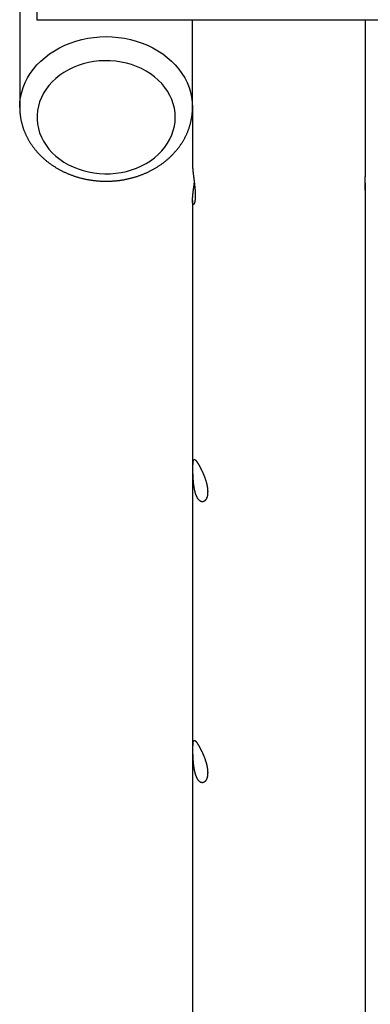
# Model space of a CAD drawing. Extents: x 6691 to 44734, y 5825 to 15784.
# Drawn here: x 16577 to 16861, y 12822 to 13621 of the extents above; entities that cross this region are included whole.
import ezdxf

# ---------------------------------------------------------------- set-up
doc = ezdxf.new("R2010")
doc.units = 0
doc.layers.add('LAYER01', color=7, linetype='Continuous')

msp = doc.modelspace()

# ---------------------------------------------------------------- linework, layer by layer
at = {"layer": 'LAYER01', "color": 8, "linetype": 'Continuous'}
msp.add_line((16591.43, 13650.44), (16591.43, 13620.59), dxfattribs=at)
at = {"layer": 'LAYER01', "color": 7, "linetype": 'Continuous'}
for p, q in [((16577.43, 13634.59), (16577.43, 13549.53)), ((16591.43, 13620.59), (18513.43, 13620.59)), ((16717.43, 13549.53), (16717.43, 13620.59)), ((16857.43, 13493.14), (16857.43, 13620.59)), ((16717.43, 13549.53), (16717.43, 13502.59)), ((16857.43, 12441.82), (16857.43, 13483.37)), ((16717.43, 13473.95), (16717.43, 12432.34))]:
    msp.add_line(p, q, dxfattribs=at)
at = {"layer": 'LAYER01', "color": 8, "linetype": 'Continuous'}
msp.add_lwpolyline([(16577.43, 13549.45), (16577.43, 13549.53), (16577.6, 13553.62), (16578.14, 13557.69), (16579.03, 13561.72), (16580.26, 13565.68), (16581.84, 13569.57), (16583.75, 13573.35), (16585.99, 13577.01), (16588.54, 13580.53), (16591.39, 13583.89), (16594.52, 13587.08), (16597.93, 13590.07), (16601.59, 13592.86), (16605.48, 13595.43), (16609.58, 13597.77), (16613.88, 13599.85), (16618.35, 13601.69), (16622.96, 13603.25), (16627.7, 13604.55), (16632.55, 13605.56), (16637.46, 13606.28), (16642.43, 13606.72), (16647.43, 13606.87), (16652.42, 13606.72), (16657.39, 13606.28), (16662.31, 13605.56), (16667.15, 13604.55), (16671.89, 13603.25), (16676.5, 13601.69), (16680.97, 13599.85), (16685.27, 13597.77), (16689.37, 13595.43), (16693.27, 13592.86), (16696.92, 13590.07), (16700.33, 13587.08), (16703.46, 13583.89), (16706.31, 13580.53), (16708.86, 13577.01), (16711.1, 13573.35), (16713.01, 13569.57), (16714.59, 13565.68), (16715.83, 13561.72), (16716.71, 13557.69), (16717.25, 13553.62), (16717.43, 13549.53)], dxfattribs=at)
at = {"layer": 'LAYER01', "color": 7, "linetype": 'Continuous'}
for points in [[(16703.43, 13541.5), (16703.25, 13545.14), (16702.72, 13548.76), (16701.84, 13552.34), (16700.62, 13555.85), (16699.06, 13559.26), (16697.17, 13562.57), (16694.97, 13565.74), (16692.47, 13568.76), (16689.68, 13571.6), (16686.63, 13574.26), (16683.33, 13576.7), (16679.8, 13578.93), (16676.07, 13580.92), (16672.15, 13582.66), (16668.08, 13584.14), (16663.88, 13585.35), (16659.58, 13586.28), (16655.19, 13586.93), (16650.76, 13587.29), (16646.31, 13587.36), (16641.87, 13587.14), (16637.46, 13586.64), (16633.11, 13585.85), (16628.85, 13584.77), (16624.72, 13583.43), (16620.72, 13581.82), (16616.89, 13579.95), (16613.26, 13577.84), (16609.84, 13575.51), (16606.66, 13572.95), (16603.74, 13570.2), (16601.1, 13567.27), (16598.74, 13564.17), (16596.7, 13560.93), (16594.97, 13557.57), (16593.58, 13554.1), (16592.53, 13550.56), (16591.82, 13546.96), (16591.47, 13543.32), (16591.47, 13539.67), (16591.82, 13536.04), (16592.53, 13532.44), (16593.58, 13528.89), (16594.97, 13525.43), (16596.7, 13522.07), (16598.74, 13518.83), (16601.1, 13515.73), (16603.74, 13512.79), (16606.66, 13510.04), (16609.84, 13507.49), (16613.26, 13505.15), (16616.89, 13503.04), (16620.72, 13501.18), (16624.72, 13499.57), (16628.85, 13498.22), (16633.11, 13497.15), (16637.46, 13496.36), (16641.87, 13495.85), (16646.31, 13495.63), (16650.76, 13495.71), (16655.19, 13496.07), (16659.58, 13496.72), (16663.88, 13497.65), (16668.08, 13498.86), (16672.15, 13500.34), (16676.07, 13502.08), (16679.8, 13504.07), (16683.33, 13506.29), (16686.63, 13508.74), (16689.68, 13511.39), (16692.47, 13514.24), (16694.97, 13517.26), (16697.17, 13520.43), (16699.06, 13523.73), (16700.62, 13527.15), (16701.84, 13530.66), (16702.72, 13534.23), (16703.25, 13537.85)], [(16729.69, 13237.48), (16729.69, 13237.16), (16729.68, 13236.84), (16729.66, 13236.52), (16729.64, 13236.21), (16729.61, 13235.9), (16729.58, 13235.59), (16729.54, 13235.29), (16729.49, 13235), (16729.44, 13234.71), (16729.38, 13234.43), (16729.32, 13234.16), (16729.25, 13233.9), (16729.17, 13233.64), (16729.09, 13233.39), (16729.01, 13233.15), (16728.92, 13232.91), (16728.83, 13232.69), (16728.73, 13232.47), (16728.63, 13232.25), (16728.52, 13232.05), (16728.41, 13231.85), (16728.29, 13231.66), (16728.17, 13231.48), (16728.05, 13231.31), (16727.93, 13231.15), (16727.8, 13231), (16727.66, 13230.85), (16727.52, 13230.71), (16727.38, 13230.59), (16727.24, 13230.47), (16727.1, 13230.36), (16726.95, 13230.26), (16726.79, 13230.17), (16726.64, 13230.09), (16726.48, 13230.02), (16726.33, 13229.96), (16726.17, 13229.91), (16726, 13229.86), (16725.84, 13229.83), (16725.67, 13229.81), (16725.51, 13229.8), (16725.34, 13229.8), (16725.17, 13229.81), (16725, 13229.83), (16724.83, 13229.86), (16724.67, 13229.9), (16724.5, 13229.95), (16724.33, 13230.01), (16724.16, 13230.08), (16723.99, 13230.16), (16723.82, 13230.25), (16723.65, 13230.35), (16723.49, 13230.46), (16723.32, 13230.58), (16723.16, 13230.71), (16723.01, 13230.84), (16722.87, 13230.97), (16722.73, 13231.1), (16722.59, 13231.25), (16722.46, 13231.4), (16722.32, 13231.56), (16722.19, 13231.73), (16722.06, 13231.9), (16721.93, 13232.08), (16721.8, 13232.26), (16721.67, 13232.46), (16721.55, 13232.65), (16721.43, 13232.86), (16721.31, 13233.07), (16721.19, 13233.29), (16721.07, 13233.51), (16720.96, 13233.74), (16720.85, 13233.97), (16720.74, 13234.21), (16720.63, 13234.46), (16720.52, 13234.71), (16720.42, 13234.97), (16720.32, 13235.23), (16720.22, 13235.5), (16720.13, 13235.77), (16720.03, 13236.04), (16719.94, 13236.32), (16719.85, 13236.61), (16719.76, 13236.9), (16719.68, 13237.19), (16719.59, 13237.49), (16719.51, 13237.79), (16719.44, 13238.1), (16719.36, 13238.41), (16719.29, 13238.72), (16719.21, 13239.04), (16719.14, 13239.37), (16719.08, 13239.69), (16719.01, 13240.02), (16718.95, 13240.35), (16718.89, 13240.69), (16718.83, 13241.03), (16718.77, 13241.37), (16718.71, 13241.72), (16718.66, 13242.07), (16718.61, 13242.42), (16718.56, 13242.77), (16718.51, 13243.13), (16718.46, 13243.48), (16718.42, 13243.84), (16718.38, 13244.2), (16718.34, 13244.57), (16718.3, 13244.93), (16718.26, 13245.3), (16718.22, 13245.67), (16718.19, 13246.03), (16718.16, 13246.4), (16718.13, 13246.77), (16718.1, 13247.14), (16718.07, 13247.51), (16718.04, 13247.88), (16718.02, 13248.25), (16717.99, 13248.62), (16717.97, 13248.99), (16717.95, 13249.36), (16717.93, 13249.73), (16717.91, 13250.1), (16717.89, 13250.46), (16717.88, 13250.82), (16717.86, 13251.18), (16717.85, 13251.54), (16717.84, 13251.9), (16717.82, 13252.25), (16717.81, 13252.61), (16717.8, 13252.95), (16717.79, 13253.3), (16717.79, 13253.64), (16717.78, 13253.98), (16717.77, 13254.31), (16717.77, 13254.64), (16717.76, 13254.97), (16717.76, 13255.29), (16717.76, 13255.61), (16717.75, 13255.92), (16717.75, 13256.23), (16717.75, 13256.54), (16717.75, 13256.84), (16717.75, 13257.13), (16717.75, 13257.42), (16717.75, 13257.7), (16717.76, 13257.98), (16717.76, 13258.26), (16717.77, 13258.52), (16717.77, 13258.79), (16717.78, 13259.04), (16717.78, 13259.29), (16717.79, 13259.54), (16717.8, 13259.78), (16717.81, 13260.01), (16717.82, 13260.24), (16717.83, 13260.46), (16717.84, 13260.68), (16717.86, 13260.89), (16717.87, 13261.09), (16717.89, 13261.29), (16717.9, 13261.48), (16717.92, 13261.67), (16717.94, 13261.84), (16717.96, 13262.02), (16717.98, 13262.18), (16718, 13262.34), (16718.02, 13262.5), (16718.05, 13262.64), (16718.08, 13262.78), (16718.1, 13262.92), (16718.13, 13263.04), (16718.16, 13263.16), (16718.19, 13263.28), (16718.23, 13263.38), (16718.26, 13263.48), (16718.3, 13263.57), (16718.34, 13263.66), (16718.38, 13263.74), (16718.42, 13263.81), (16718.47, 13263.87), (16718.51, 13263.93), (16718.56, 13263.98), (16718.61, 13264.02), (16718.66, 13264.06), (16718.72, 13264.09), (16718.78, 13264.11), (16718.84, 13264.12), (16718.9, 13264.12), (16718.96, 13264.12), (16719.03, 13264.11), (16719.09, 13264.1), (16719.16, 13264.07), (16719.24, 13264.04), (16719.31, 13264), (16719.39, 13263.95), (16719.47, 13263.9), (16719.55, 13263.84), (16719.63, 13263.77), (16719.72, 13263.69), (16719.81, 13263.61), (16719.9, 13263.52), (16720, 13263.42), (16720.09, 13263.31), (16720.19, 13263.2), (16720.29, 13263.08), (16720.4, 13262.95), (16720.5, 13262.82), (16720.61, 13262.68), (16720.72, 13262.54), (16720.83, 13262.38), (16720.94, 13262.22), (16721.06, 13262.06), (16721.17, 13261.89), (16721.29, 13261.71), (16721.41, 13261.53), (16721.54, 13261.34), (16721.66, 13261.15), (16721.79, 13260.95), (16721.91, 13260.74), (16722.04, 13260.53), (16722.17, 13260.31), (16722.3, 13260.09), (16722.44, 13259.86), (16722.57, 13259.63), (16722.71, 13259.4), (16722.84, 13259.15), (16722.98, 13258.91), (16723.12, 13258.66), (16723.26, 13258.41), (16723.4, 13258.15), (16723.54, 13257.88), (16723.68, 13257.62), (16723.82, 13257.34), (16723.96, 13257.07), (16724.11, 13256.79), (16724.25, 13256.51), (16724.39, 13256.22), (16724.54, 13255.93), (16724.68, 13255.63), (16724.83, 13255.33), (16724.97, 13255.03), (16725.11, 13254.73), (16725.26, 13254.42), (16725.4, 13254.11), (16725.54, 13253.79), (16725.68, 13253.48), (16725.82, 13253.16), (16725.97, 13252.83), (16726.11, 13252.51), (16726.24, 13252.18), (16726.38, 13251.85), (16726.52, 13251.52), (16726.65, 13251.18), (16726.79, 13250.84), (16726.92, 13250.5), (16727.05, 13250.16), (16727.18, 13249.82), (16727.31, 13249.47), (16727.43, 13249.12), (16727.56, 13248.77), (16727.68, 13248.42), (16727.79, 13248.07), (16727.91, 13247.72), (16728.02, 13247.37), (16728.13, 13247.01), (16728.24, 13246.66), (16728.35, 13246.31), (16728.45, 13245.96), (16728.54, 13245.61), (16728.64, 13245.26), (16728.73, 13244.92), (16728.81, 13244.58), (16728.89, 13244.24), (16728.97, 13243.91), (16729.04, 13243.58), (16729.11, 13243.25), (16729.18, 13242.92), (16729.24, 13242.61), (16729.3, 13242.29), (16729.35, 13241.98), (16729.4, 13241.67), (16729.45, 13241.37), (16729.49, 13241.07), (16729.53, 13240.78), (16729.56, 13240.49), (16729.59, 13240.21), (16729.62, 13239.93), (16729.64, 13239.65), (16729.66, 13239.39), (16729.67, 13239.12), (16729.68, 13238.85), (16729.69, 13238.59), (16729.7, 13238.33), (16729.7, 13238.06), (16729.7, 13237.79)], [(16729.69, 13009.75), (16729.69, 13009.44), (16729.68, 13009.12), (16729.66, 13008.8), (16729.64, 13008.48), (16729.61, 13008.17), (16729.58, 13007.86), (16729.54, 13007.56), (16729.49, 13007.27), (16729.44, 13006.99), (16729.38, 13006.71), (16729.32, 13006.44), (16729.25, 13006.17), (16729.17, 13005.92), (16729.09, 13005.67), (16729.01, 13005.42), (16728.92, 13005.19), (16728.83, 13004.96), (16728.73, 13004.74), (16728.63, 13004.53), (16728.52, 13004.32), (16728.41, 13004.13), (16728.29, 13003.94), (16728.17, 13003.76), (16728.05, 13003.59), (16727.93, 13003.43), (16727.8, 13003.27), (16727.66, 13003.13), (16727.52, 13002.99), (16727.38, 13002.86), (16727.24, 13002.74), (16727.1, 13002.64), (16726.95, 13002.54), (16726.79, 13002.45), (16726.64, 13002.37), (16726.48, 13002.29), (16726.33, 13002.23), (16726.17, 13002.18), (16726, 13002.14), (16725.84, 13002.11), (16725.67, 13002.09), (16725.51, 13002.07), (16725.34, 13002.07), (16725.17, 13002.08), (16725, 13002.1), (16724.83, 13002.13), (16724.67, 13002.17), (16724.5, 13002.22), (16724.33, 13002.28), (16724.16, 13002.35), (16723.99, 13002.43), (16723.82, 13002.52), (16723.65, 13002.63), (16723.49, 13002.74), (16723.32, 13002.86), (16723.16, 13002.99), (16723.01, 13003.11), (16722.87, 13003.24), (16722.73, 13003.38), (16722.59, 13003.53), (16722.46, 13003.68), (16722.32, 13003.84), (16722.19, 13004), (16722.06, 13004.18), (16721.93, 13004.35), (16721.8, 13004.54), (16721.67, 13004.73), (16721.55, 13004.93), (16721.43, 13005.14), (16721.31, 13005.35), (16721.19, 13005.56), (16721.07, 13005.79), (16720.96, 13006.01), (16720.85, 13006.25), (16720.74, 13006.49), (16720.63, 13006.74), (16720.52, 13006.99), (16720.42, 13007.24), (16720.32, 13007.5), (16720.22, 13007.77), (16720.13, 13008.04), (16720.03, 13008.32), (16719.94, 13008.6), (16719.85, 13008.88), (16719.76, 13009.17), (16719.68, 13009.47), (16719.59, 13009.77), (16719.51, 13010.07), (16719.44, 13010.38), (16719.36, 13010.69), (16719.29, 13011), (16719.21, 13011.32), (16719.14, 13011.64), (16719.08, 13011.97), (16719.01, 13012.3), (16718.95, 13012.63), (16718.89, 13012.97), (16718.83, 13013.31), (16718.77, 13013.65), (16718.71, 13013.99), (16718.66, 13014.34), (16718.61, 13014.69), (16718.56, 13015.05), (16718.51, 13015.4), (16718.46, 13015.76), (16718.42, 13016.12), (16718.38, 13016.48), (16718.34, 13016.84), (16718.3, 13017.21), (16718.26, 13017.57), (16718.22, 13017.94), (16718.19, 13018.31), (16718.16, 13018.68), (16718.13, 13019.05), (16718.1, 13019.42), (16718.07, 13019.79), (16718.04, 13020.16), (16718.02, 13020.53), (16717.99, 13020.9), (16717.97, 13021.27), (16717.95, 13021.64), (16717.93, 13022.01), (16717.91, 13022.37), (16717.89, 13022.74), (16717.88, 13023.1), (16717.86, 13023.46), (16717.85, 13023.82), (16717.84, 13024.18), (16717.82, 13024.53), (16717.81, 13024.88), (16717.8, 13025.23), (16717.79, 13025.57), (16717.79, 13025.92), (16717.78, 13026.25), (16717.77, 13026.59), (16717.77, 13026.92), (16717.76, 13027.25), (16717.76, 13027.57), (16717.76, 13027.89), (16717.75, 13028.2), (16717.75, 13028.51), (16717.75, 13028.81), (16717.75, 13029.11), (16717.75, 13029.41), (16717.75, 13029.7), (16717.75, 13029.98), (16717.76, 13030.26), (16717.76, 13030.53), (16717.77, 13030.8), (16717.77, 13031.06), (16717.78, 13031.32), (16717.78, 13031.57), (16717.79, 13031.81), (16717.8, 13032.05), (16717.81, 13032.29), (16717.82, 13032.52), (16717.83, 13032.74), (16717.84, 13032.95), (16717.86, 13033.16), (16717.87, 13033.37), (16717.89, 13033.56), (16717.9, 13033.76), (16717.92, 13033.94), (16717.94, 13034.12), (16717.96, 13034.29), (16717.98, 13034.46), (16718, 13034.62), (16718.02, 13034.77), (16718.05, 13034.92), (16718.08, 13035.06), (16718.1, 13035.19), (16718.13, 13035.32), (16718.16, 13035.44), (16718.19, 13035.55), (16718.23, 13035.66), (16718.26, 13035.76), (16718.3, 13035.85), (16718.34, 13035.94), (16718.38, 13036.01), (16718.42, 13036.09), (16718.47, 13036.15), (16718.51, 13036.21), (16718.56, 13036.26), (16718.61, 13036.3), (16718.66, 13036.34), (16718.72, 13036.36), (16718.78, 13036.38), (16718.84, 13036.4), (16718.9, 13036.4), (16718.96, 13036.4), (16719.03, 13036.39), (16719.09, 13036.37), (16719.16, 13036.35), (16719.24, 13036.31), (16719.31, 13036.27), (16719.39, 13036.23), (16719.47, 13036.17), (16719.55, 13036.11), (16719.63, 13036.04), (16719.72, 13035.97), (16719.81, 13035.88), (16719.9, 13035.79), (16720, 13035.69), (16720.09, 13035.59), (16720.19, 13035.47), (16720.29, 13035.36), (16720.4, 13035.23), (16720.5, 13035.1), (16720.61, 13034.96), (16720.72, 13034.81), (16720.83, 13034.66), (16720.94, 13034.5), (16721.06, 13034.34), (16721.17, 13034.17), (16721.29, 13033.99), (16721.41, 13033.81), (16721.54, 13033.62), (16721.66, 13033.42), (16721.79, 13033.22), (16721.91, 13033.01), (16722.04, 13032.8), (16722.17, 13032.59), (16722.3, 13032.37), (16722.44, 13032.14), (16722.57, 13031.91), (16722.71, 13031.67), (16722.84, 13031.43), (16722.98, 13031.18), (16723.12, 13030.94), (16723.26, 13030.68), (16723.4, 13030.42), (16723.54, 13030.16), (16723.68, 13029.89), (16723.82, 13029.62), (16723.96, 13029.34), (16724.11, 13029.07), (16724.25, 13028.78), (16724.39, 13028.49), (16724.54, 13028.2), (16724.68, 13027.91), (16724.83, 13027.61), (16724.97, 13027.31), (16725.11, 13027), (16725.26, 13026.7), (16725.4, 13026.38), (16725.54, 13026.07), (16725.68, 13025.75), (16725.82, 13025.43), (16725.97, 13025.11), (16726.11, 13024.78), (16726.24, 13024.46), (16726.38, 13024.12), (16726.52, 13023.79), (16726.65, 13023.46), (16726.79, 13023.12), (16726.92, 13022.78), (16727.05, 13022.44), (16727.18, 13022.09), (16727.31, 13021.75), (16727.43, 13021.4), (16727.56, 13021.05), (16727.68, 13020.7), (16727.79, 13020.35), (16727.91, 13020), (16728.02, 13019.64), (16728.13, 13019.29), (16728.24, 13018.94), (16728.35, 13018.59), (16728.45, 13018.23), (16728.54, 13017.89), (16728.64, 13017.54), (16728.73, 13017.19), (16728.81, 13016.85), (16728.89, 13016.52), (16728.97, 13016.18), (16729.04, 13015.85), (16729.11, 13015.52), (16729.18, 13015.2), (16729.24, 13014.88), (16729.3, 13014.57), (16729.35, 13014.25), (16729.4, 13013.95), (16729.45, 13013.65), (16729.49, 13013.35), (16729.53, 13013.05), (16729.56, 13012.77), (16729.59, 13012.48), (16729.62, 13012.2), (16729.64, 13011.93), (16729.66, 13011.66), (16729.67, 13011.39), (16729.68, 13011.13), (16729.69, 13010.87), (16729.7, 13010.6), (16729.7, 13010.33), (16729.7, 13010.07)]]:
    msp.add_lwpolyline(points, close=True, dxfattribs=at)
for points in [[(16577.45, 13549.45), (16577.44, 13549.22), (16577.44, 13548.99), (16577.43, 13548.75), (16577.43, 13548.51), (16577.43, 13548.26), (16577.43, 13548), (16577.43, 13547.72), (16577.44, 13547.43), (16577.45, 13547.13), (16577.47, 13546.8), (16577.49, 13546.46), (16577.52, 13546.1), (16577.55, 13545.73), (16577.58, 13545.34), (16577.62, 13544.93), (16577.67, 13544.5), (16577.72, 13544.06), (16577.77, 13543.61), (16577.83, 13543.14), (16577.89, 13542.66), (16577.96, 13542.17), (16578.03, 13541.68), (16578.11, 13541.18), (16578.19, 13540.68), (16578.28, 13540.18), (16578.37, 13539.69), (16578.47, 13539.19), (16578.57, 13538.7), (16578.68, 13538.2), (16578.79, 13537.71), (16578.91, 13537.21), (16579.03, 13536.72), (16579.16, 13536.23), (16579.29, 13535.74), (16579.43, 13535.25), (16579.57, 13534.76), (16579.72, 13534.27), (16579.87, 13533.79), (16580.03, 13533.3), (16580.19, 13532.82), (16580.35, 13532.34), (16580.52, 13531.85), (16580.7, 13531.37), (16580.88, 13530.9), (16581.06, 13530.42), (16581.25, 13529.94), (16581.45, 13529.47), (16581.64, 13528.99), (16581.85, 13528.52), (16582.05, 13528.05), (16582.27, 13527.58), (16582.48, 13527.12), (16582.7, 13526.65), (16582.93, 13526.19), (16583.16, 13525.72), (16583.4, 13525.26), (16583.64, 13524.8), (16583.88, 13524.34), (16584.13, 13523.89), (16584.38, 13523.44), (16584.64, 13522.98), (16584.9, 13522.53), (16585.17, 13522.08), (16585.44, 13521.64), (16585.71, 13521.19), (16585.99, 13520.75), (16586.28, 13520.31), (16586.56, 13519.87), (16586.86, 13519.44), (16587.15, 13519), (16587.45, 13518.57), (16587.76, 13518.14), (16588.07, 13517.71), (16588.38, 13517.29), (16588.7, 13516.86), (16589.02, 13516.44), (16589.35, 13516.02), (16589.68, 13515.61), (16590.02, 13515.19), (16590.36, 13514.78), (16590.7, 13514.37), (16591.05, 13513.96), (16591.4, 13513.56), (16591.75, 13513.16), (16592.11, 13512.76), (16592.47, 13512.36), (16592.84, 13511.97), (16593.21, 13511.58), (16593.59, 13511.19), (16593.97, 13510.8), (16594.35, 13510.42), (16594.73, 13510.04), (16595.12, 13509.66), (16595.52, 13509.28), (16595.92, 13508.91), (16596.32, 13508.54), (16596.72, 13508.18), (16597.13, 13507.81), (16597.54, 13507.45), (16597.96, 13507.09), (16598.38, 13506.74), (16598.8, 13506.39), (16599.23, 13506.04), (16599.66, 13505.69), (16600.09, 13505.35), (16600.53, 13505.01), (16600.97, 13504.68), (16601.41, 13504.34), (16601.86, 13504.01), (16602.31, 13503.69), (16602.76, 13503.36), (16603.22, 13503.04), (16603.68, 13502.73), (16604.14, 13502.41), (16604.61, 13502.1), (16605.08, 13501.8), (16605.55, 13501.49), (16606.03, 13501.19), (16606.51, 13500.9), (16606.99, 13500.6), (16607.47, 13500.31), (16607.96, 13500.03), (16608.45, 13499.74), (16608.94, 13499.47), (16609.44, 13499.19), (16609.94, 13498.92), (16610.44, 13498.65), (16610.94, 13498.39), (16611.45, 13498.12), (16611.96, 13497.87), (16612.47, 13497.61), (16612.98, 13497.36), (16613.5, 13497.12), (16614.02, 13496.88), (16614.54, 13496.64), (16615.06, 13496.4), (16615.59, 13496.17), (16616.12, 13495.94), (16616.65, 13495.72), (16617.18, 13495.5), (16617.72, 13495.28), (16618.25, 13495.07), (16618.79, 13494.86), (16619.33, 13494.66), (16619.88, 13494.46), (16620.42, 13494.26), (16620.97, 13494.07), (16621.52, 13493.88), (16622.07, 13493.7), (16622.62, 13493.52), (16623.18, 13493.34), (16623.73, 13493.17), (16624.29, 13493), (16624.85, 13492.83), (16625.41, 13492.67), (16625.98, 13492.52), (16626.54, 13492.37), (16627.11, 13492.22), (16627.68, 13492.07), (16628.24, 13491.93), (16628.81, 13491.8), (16629.39, 13491.67), (16629.96, 13491.54), (16630.53, 13491.41), (16631.11, 13491.29), (16631.69, 13491.18), (16632.26, 13491.07), (16632.84, 13490.96), (16633.42, 13490.86), (16634, 13490.76), (16634.59, 13490.67), (16635.17, 13490.57), (16635.75, 13490.49), (16636.34, 13490.41), (16636.92, 13490.33), (16637.51, 13490.26), (16638.09, 13490.19), (16638.68, 13490.12), (16639.27, 13490.06), (16639.86, 13490), (16640.45, 13489.95), (16641.04, 13489.9), (16641.63, 13489.86), (16642.22, 13489.82), (16642.81, 13489.78), (16643.4, 13489.75), (16643.99, 13489.73), (16644.59, 13489.7), (16645.18, 13489.69), (16645.77, 13489.67), (16646.36, 13489.66), (16646.96, 13489.66), (16647.55, 13489.66), (16648.14, 13489.66), (16648.73, 13489.67), (16649.33, 13489.68), (16649.92, 13489.69), (16650.51, 13489.71), (16651.11, 13489.74), (16651.7, 13489.77), (16652.29, 13489.8), (16652.88, 13489.84), (16653.47, 13489.88), (16654.06, 13489.92), (16654.65, 13489.97), (16655.24, 13490.03), (16655.83, 13490.09), (16656.42, 13490.15), (16657.01, 13490.22), (16657.6, 13490.29), (16658.18, 13490.36), (16658.77, 13490.44), (16659.35, 13490.53), (16659.94, 13490.61), (16660.52, 13490.71), (16661.11, 13490.8), (16661.69, 13490.9), (16662.27, 13491.01), (16662.85, 13491.12), (16663.43, 13491.23), (16664, 13491.35), (16664.58, 13491.47), (16665.16, 13491.6), (16665.73, 13491.73), (16666.3, 13491.86), (16666.87, 13492), (16667.44, 13492.14), (16668.01, 13492.29), (16668.58, 13492.44), (16669.15, 13492.59), (16669.71, 13492.75), (16670.27, 13492.92), (16670.84, 13493.08), (16671.4, 13493.25), (16671.95, 13493.43), (16672.51, 13493.61), (16673.06, 13493.79), (16673.62, 13493.98), (16674.17, 13494.17), (16674.72, 13494.37), (16675.26, 13494.57), (16675.81, 13494.77), (16676.35, 13494.98), (16676.89, 13495.19), (16677.43, 13495.4), (16677.97, 13495.62), (16678.5, 13495.85), (16679.04, 13496.07), (16679.57, 13496.3), (16680.1, 13496.54), (16680.62, 13496.78), (16681.15, 13497.02), (16681.67, 13497.27), (16682.18, 13497.52), (16682.7, 13497.77), (16683.21, 13498.03), (16683.73, 13498.29), (16684.23, 13498.56), (16684.74, 13498.82), (16685.24, 13499.1), (16685.74, 13499.37), (16686.24, 13499.65), (16686.74, 13499.94), (16687.23, 13500.22), (16687.72, 13500.52), (16688.21, 13500.81), (16688.69, 13501.11), (16689.17, 13501.41), (16689.65, 13501.72), (16690.12, 13502.02), (16690.59, 13502.34), (16691.06, 13502.65), (16691.53, 13502.97), (16691.99, 13503.29), (16692.45, 13503.62), (16692.9, 13503.95), (16693.36, 13504.28), (16693.81, 13504.62), (16694.25, 13504.96), (16694.69, 13505.3), (16695.13, 13505.65), (16695.57, 13505.99), (16696, 13506.35), (16696.43, 13506.7), (16696.85, 13507.06), (16697.27, 13507.42), (16697.69, 13507.79), (16698.11, 13508.16), (16698.52, 13508.53), (16698.92, 13508.9), (16699.33, 13509.28), (16699.72, 13509.66), (16700.12, 13510.04), (16700.51, 13510.43), (16700.9, 13510.81), (16701.28, 13511.2), (16701.66, 13511.6), (16702.04, 13512), (16702.41, 13512.4), (16702.78, 13512.8), (16703.14, 13513.2), (16703.5, 13513.61), (16703.86, 13514.02), (16704.21, 13514.43), (16704.55, 13514.85), (16704.9, 13515.27), (16705.24, 13515.69), (16705.57, 13516.11), (16705.9, 13516.54), (16706.23, 13516.96), (16706.55, 13517.39), (16706.86, 13517.83), (16707.18, 13518.26), (16707.49, 13518.7), (16707.79, 13519.14), (16708.09, 13519.58), (16708.39, 13520.02), (16708.68, 13520.47), (16708.96, 13520.91), (16709.24, 13521.36), (16709.52, 13521.81), (16709.79, 13522.27), (16710.06, 13522.72), (16710.33, 13523.18), (16710.59, 13523.64), (16710.84, 13524.1), (16711.09, 13524.56), (16711.33, 13525.03), (16711.57, 13525.49), (16711.81, 13525.96), (16712.04, 13526.43), (16712.27, 13526.9), (16712.49, 13527.38), (16712.71, 13527.85), (16712.92, 13528.33), (16713.13, 13528.8), (16713.33, 13529.28), (16713.53, 13529.76), (16713.72, 13530.24), (16713.91, 13530.73), (16714.09, 13531.21), (16714.27, 13531.69), (16714.44, 13532.18), (16714.61, 13532.67), (16714.78, 13533.16), (16714.93, 13533.65), (16715.09, 13534.14), (16715.24, 13534.63), (16715.38, 13535.12), (16715.52, 13535.61), (16715.66, 13536.11), (16715.79, 13536.6), (16715.91, 13537.1), (16716.03, 13537.6), (16716.15, 13538.09), (16716.26, 13538.59), (16716.36, 13539.09), (16716.46, 13539.59), (16716.56, 13540.08), (16716.65, 13540.58), (16716.73, 13541.08), (16716.81, 13541.57), (16716.88, 13542.06), (16716.95, 13542.54), (16717.02, 13543.02), (16717.07, 13543.49), (16717.13, 13543.94), (16717.17, 13544.38), (16717.22, 13544.81), (16717.25, 13545.22), (16717.28, 13545.61), (16717.31, 13545.99), (16717.34, 13546.36), (16717.35, 13546.71), (16717.37, 13547.04), (16717.38, 13547.36), (16717.4, 13547.67), (16717.4, 13547.96), (16717.41, 13548.24), (16717.42, 13548.51), (16717.42, 13548.77), (16717.42, 13549.03), (16717.42, 13549.28), (16717.43, 13549.53)], [(16717.43, 13502.59), (16717.43, 13502.51), (16717.43, 13502.42), (16717.43, 13502.33), (16717.43, 13502.24), (16717.43, 13502.14), (16717.43, 13502.03), (16717.43, 13501.91), (16717.43, 13501.78), (16717.43, 13501.64), (16717.44, 13501.49), (16717.45, 13501.32), (16717.46, 13501.15), (16717.47, 13500.96), (16717.48, 13500.76), (16717.5, 13500.54), (16717.51, 13500.32), (16717.53, 13500.08), (16717.55, 13499.84), (16717.57, 13499.58), (16717.59, 13499.31), (16717.62, 13499.04), (16717.64, 13498.76), (16717.67, 13498.47), (16717.7, 13498.18), (16717.73, 13497.88), (16717.76, 13497.58), (16717.79, 13497.27), (16717.83, 13496.96), (16717.86, 13496.65), (16717.9, 13496.33), (16717.94, 13496.01), (16717.97, 13495.69), (16718.01, 13495.36), (16718.05, 13495.03), (16718.1, 13494.69), (16718.14, 13494.36), (16718.18, 13494.02), (16718.23, 13493.67), (16718.27, 13493.33), (16718.31, 13492.98), (16718.36, 13492.63), (16718.5, 13491.57), (16718.54, 13491.21), (16718.59, 13490.85), (16718.64, 13490.49), (16718.68, 13490.12), (16718.73, 13489.76), (16718.77, 13489.39), (16718.82, 13489.03), (16718.86, 13488.66), (16718.91, 13488.29), (16718.95, 13487.92), (16719, 13487.55), (16719.04, 13487.18), (16719.08, 13486.81), (16719.12, 13486.44), (16719.16, 13486.08), (16719.2, 13485.71), (16719.24, 13485.35), (16719.27, 13484.98), (16719.31, 13484.62), (16719.34, 13484.26), (16719.37, 13483.9), (16719.4, 13483.54), (16719.43, 13483.18), (16719.46, 13482.83), (16719.49, 13482.47), (16719.51, 13482.13), (16719.53, 13481.78), (16719.55, 13481.44), (16719.57, 13481.1), (16719.59, 13480.77), (16719.6, 13480.43), (16719.61, 13480.11), (16719.62, 13479.79), (16719.63, 13479.47), (16719.64, 13479.15), (16719.64, 13478.84), (16719.65, 13478.54), (16719.65, 13478.23), (16719.65, 13477.94), (16719.64, 13477.65), (16719.64, 13477.36), (16719.63, 13477.08), (16719.62, 13476.8), (16719.61, 13476.53), (16719.6, 13476.26), (16719.59, 13476), (16719.57, 13475.75), (16719.55, 13475.5), (16719.53, 13475.26), (16719.51, 13475.02), (16719.49, 13474.79), (16719.46, 13474.56), (16719.44, 13474.35), (16719.41, 13474.13), (16719.38, 13473.92), (16719.35, 13473.72), (16719.32, 13473.53), (16719.28, 13473.34), (16719.25, 13473.15), (16719.21, 13472.97), (16719.18, 13472.8), (16719.14, 13472.64), (16719.1, 13472.48), (16719.06, 13472.33), (16719.02, 13472.19), (16718.98, 13472.05), (16718.94, 13471.92), (16718.89, 13471.8), (16718.85, 13471.68), (16718.8, 13471.57), (16718.76, 13471.46), (16718.71, 13471.37), (16718.67, 13471.28), (16718.62, 13471.2), (16718.58, 13471.12), (16718.53, 13471.05), (16718.48, 13471), (16718.44, 13470.94), (16718.39, 13470.9), (16718.35, 13470.86), (16718.3, 13470.83), (16718.25, 13470.81), (16718.21, 13470.79), (16718.17, 13470.79), (16718.12, 13470.79), (16718.08, 13470.8), (16718.04, 13470.81), (16718, 13470.84), (16717.95, 13470.87), (16717.92, 13470.91), (16717.88, 13470.95), (16717.84, 13471.01), (16717.81, 13471.07), (16717.77, 13471.14), (16717.74, 13471.21), (16717.71, 13471.29), (16717.68, 13471.38), (16717.66, 13471.47), (16717.63, 13471.57), (16717.61, 13471.67), (16717.58, 13471.78), (16717.56, 13471.9), (16717.54, 13472.02), (16717.52, 13472.14), (16717.51, 13472.27), (16717.49, 13472.4), (16717.48, 13472.54), (16717.47, 13472.68), (16717.46, 13472.83), (16717.45, 13472.98), (16717.45, 13473.14), (16717.44, 13473.3), (16717.44, 13473.46), (16717.43, 13473.62), (16717.43, 13473.79), (16717.43, 13473.95)], [(16857.43, 13483.37), (16857.42, 13483.25), (16857.42, 13483.13), (16857.42, 13483.01), (16857.42, 13482.89), (16857.41, 13482.78), (16857.41, 13482.68), (16857.4, 13482.59), (16857.4, 13482.51), (16857.39, 13482.44), (16857.38, 13482.39), (16857.38, 13482.35), (16857.37, 13482.31), (16857.36, 13482.29), (16857.35, 13482.28), (16857.34, 13482.29), (16857.33, 13482.3), (16857.31, 13482.32), (16857.3, 13482.35), (16857.29, 13482.4), (16857.28, 13482.45), (16857.27, 13482.51), (16857.26, 13482.58), (16857.25, 13482.67), (16857.24, 13482.76), (16857.23, 13482.86), (16857.22, 13482.98), (16857.21, 13483.1), (16857.21, 13483.23), (16857.2, 13483.37), (16857.19, 13483.52), (16857.19, 13483.68), (16857.18, 13483.84), (16857.18, 13484.02), (16857.17, 13484.2), (16857.17, 13484.39), (16857.17, 13484.58), (16857.17, 13484.78), (16857.17, 13484.99), (16857.17, 13485.21), (16857.17, 13485.43), (16857.17, 13485.65), (16857.18, 13485.88), (16857.18, 13486.11), (16857.19, 13486.35), (16857.19, 13486.59), (16857.2, 13486.83), (16857.21, 13487.08), (16857.22, 13487.33), (16857.23, 13487.58), (16857.24, 13487.83), (16857.24, 13488.08), (16857.26, 13488.34), (16857.27, 13488.59), (16857.28, 13488.84), (16857.29, 13489.09), (16857.33, 13490.07), (16857.34, 13490.3), (16857.35, 13490.53), (16857.36, 13490.75), (16857.37, 13490.96), (16857.38, 13491.17), (16857.38, 13491.37), (16857.39, 13491.55), (16857.4, 13491.73), (16857.4, 13491.9), (16857.41, 13492.06), (16857.41, 13492.2), (16857.42, 13492.34), (16857.42, 13492.46), (16857.42, 13492.57), (16857.42, 13492.68), (16857.42, 13492.77), (16857.42, 13492.85), (16857.42, 13492.93), (16857.42, 13493), (16857.42, 13493.07), (16857.42, 13493.14)], [(16717.43, 13473.95), (16717.43, 13474.17), (16717.43, 13474.4), (16717.44, 13474.62), (16717.45, 13474.85), (16717.45, 13475.08), (16717.46, 13475.31), (16717.47, 13475.55), (16717.48, 13475.79), (16717.5, 13476.05), (16717.52, 13476.31), (16717.53, 13476.57), (16717.56, 13476.84), (16717.58, 13477.12), (16717.6, 13477.4), (16717.63, 13477.69), (16717.66, 13477.98), (16717.68, 13478.27), (16717.71, 13478.57), (16717.75, 13478.88), (16717.78, 13479.18), (16717.81, 13479.49), (16717.85, 13479.81), (16717.88, 13480.13), (16717.92, 13480.45), (16717.96, 13480.77), (16718, 13481.1), (16718.04, 13481.43), (16718.08, 13481.76), (16718.12, 13482.09), (16718.16, 13482.43), (16718.21, 13482.76), (16718.25, 13483.09), (16718.29, 13483.43), (16718.34, 13483.76), (16718.42, 13484.43), (16718.47, 13484.75), (16718.51, 13485.08), (16718.55, 13485.41), (16718.59, 13485.73), (16718.63, 13486.06), (16718.67, 13486.38), (16718.71, 13486.7), (16718.75, 13487.02), (16718.79, 13487.33), (16718.83, 13487.65), (16718.87, 13487.97), (16718.91, 13488.28)], [(16857.25, 13488.28), (16857.26, 13488.17), (16857.26, 13488.05), (16857.27, 13487.93), (16857.27, 13487.81), (16857.28, 13487.68), (16857.28, 13487.55), (16857.29, 13487.41), (16857.29, 13487.26), (16857.3, 13487.11), (16857.31, 13486.95), (16857.33, 13486.43), (16857.34, 13486.25), (16857.35, 13486.06), (16857.36, 13485.87), (16857.36, 13485.69), (16857.37, 13485.5), (16857.38, 13485.31), (16857.39, 13485.12), (16857.39, 13484.94), (16857.4, 13484.77), (16857.4, 13484.6), (16857.41, 13484.44), (16857.41, 13484.28), (16857.42, 13484.14), (16857.42, 13484), (16857.42, 13483.87), (16857.42, 13483.74), (16857.42, 13483.62), (16857.42, 13483.49), (16857.43, 13483.37)]]:
    msp.add_lwpolyline(points, dxfattribs=at)

doc.saveas('drawing.dxf')
